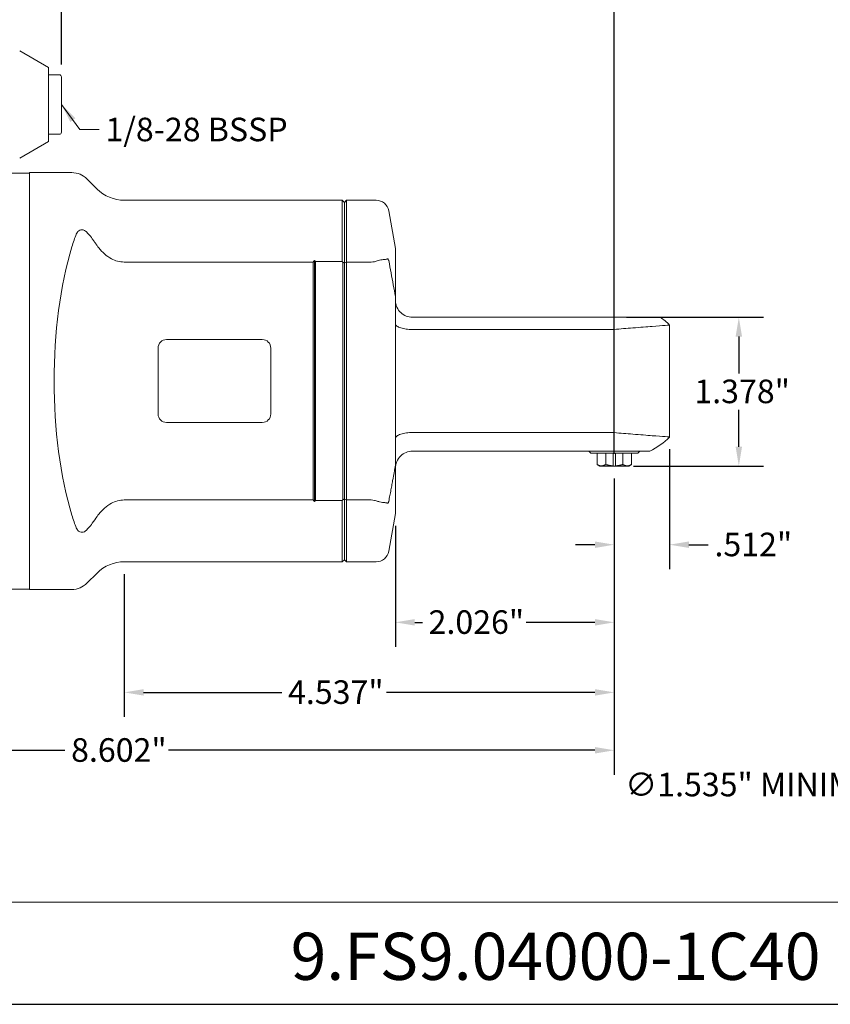
# Model space of a CAD drawing. Units: inches. Extents: x 0.5 to 19.5, y 0.5 to 15.
# Drawn here: x 7.6 to 15.1, y 0.5 to 9.6 of the extents above; entities that cross this region are included whole.
import ezdxf

# ---------------------------------------------------------------- set-up
doc = ezdxf.new("R2010")
doc.units = ezdxf.units.IN
doc.header["$LTSCALE"] = 1.818182
doc.header["$MEASUREMENT"] = 0
doc.layers.get('0').update_dxf_attribs({"lineweight": 25})
doc.layers.add('D', color=7, linetype='Continuous', lineweight=18)
doc.layers.add('L', color=7, linetype='Continuous', lineweight=18)
doc.styles.add('DEFAULT-ANSI', font='arial.ttf')
doc.styles.add('Text Style52', font='arial.ttf')
doc.dimstyles.new('INCH', dxfattribs={"dimscale": 1.818182, "dimtxt": 0.12, "dimasz": 0.098425, "dimexe": 0.125, "dimexo": 0.0625, "dimgap": 0.031496, "dimtad": 0, "dimtih": 1, "dimtoh": 1, "dimdec": 3, "dimrnd": 1e-08, "dimzin": 4, "dimdsep": 46, "dimtxsty": 'DEFAULT-ANSI', "dimcen": 0.09, "dimdle": 0.393701, "dimclrd": 7, "dimclre": 7, "dimclrt": 7, "dimadec": 0, "dimazin": 1, "dimtfac": 0.666667, "dimtdec": 3, "dimtofl": 0, "dimtmove": 0, "dimatfit": 3, "dimfxl": 1, "dimtolj": 1, "dimtzin": 4, "dimlwd": 25, "dimlwe": 25, "dimarcsym": 0})
doc.dimstyles.new('INCH$7', dxfattribs={"dimscale": 1.818182, "dimtxt": 0.12, "dimasz": 0.098425, "dimexe": 0.125, "dimexo": 0.0625, "dimgap": 0.031496, "dimtad": 0, "dimtih": 1, "dimtoh": 1, "dimdec": 3, "dimrnd": 1e-08, "dimzin": 4, "dimdsep": 46, "dimtxsty": 'DEFAULT-ANSI', "dimcen": 0.09, "dimdle": 0.393701, "dimclrd": 7, "dimclre": 7, "dimclrt": 7, "dimadec": 0, "dimazin": 1, "dimtfac": 0.666667, "dimtdec": 3, "dimtofl": 0, "dimtmove": 0, "dimatfit": 3, "dimfxl": 1, "dimtolj": 1, "dimtzin": 4, "dimlwd": 15, "dimlwe": 25, "dimarcsym": 0})

# ---------------------------------------------------------------- blocks, each defined once
blk = doc.blocks.new('Borders A PLAIN')
at = {"layer": 'L', "color": 7, "linetype": 'Continuous', "lineweight": 25}
blk.add_line((0.2492, 0.2483), (10.7492, 0.2483), dxfattribs=at)
blk = doc.blocks.new('Title Blocks CUSTOMER')
at = {"layer": 'D'}
for p, q in [((13.5776, 0.77), (8.3076, 0.77)), ((8.3076, 0.25), (15.8676, 0.25))]:
    blk.add_line(p, q, dxfattribs=at)
at = {"layer": 'D', "color": 7, "style": 'Text Style52'}
blk.add_attdef('PART_NUMBER_001', (10.6552, 0.3743), '', height=0.24, dxfattribs=at)
blk = doc.blocks.new('*D39')
at = {"layer": 'D', "color": 7, "linetype": 'Continuous', "lineweight": 25, "transparency": 16777216}
for p, q in [((13.0629, 5.3193), (13.0629, 2.5755)), ((4.4605, 5.2317), (4.4605, 2.5755)), ((4.6395, 2.8028), (7.9775, 2.8028)), ((12.8839, 2.8028), (8.9363, 2.8028))]:
    blk.add_line(p, q, dxfattribs=at)
at = {"layer": 'D', "color": 7, "linetype": 'Continuous', "transparency": 16777216}
for points in [[(4.6395, 2.8326), (4.6395, 2.7729), (4.4605, 2.8028)], [(12.8839, 2.8326), (12.8839, 2.7729), (13.0629, 2.8028)]]:
    blk.add_solid(points, dxfattribs=at)
at = {"layer": 'Defpoints', "color": 0, "linetype": 'Continuous', "transparency": 16777216}
for p in [(13.0629, 5.4329), (4.4605, 5.3453), (13.0629, 2.8028)]:
    blk.add_point(p, dxfattribs=at)
at = {"layer": 'D', "color": 7, "linetype": 'Continuous', "lineweight": 25, "transparency": 16777216, "insert": (8.0347, 2.9142), "char_height": 0.218182, "attachment_point": 1, "style": 'DEFAULT-ANSI'}
blk.add_mtext('\\A1;\\fArial|b0|i0;8.602"', dxfattribs=at)
blk = doc.blocks.new('*D40')
at = {"layer": 'D', "color": 7, "linetype": 'Continuous', "lineweight": 25, "transparency": 16777216}
for p, q in [((13.0629, 5.3193), (13.0629, 3.7596)), ((11.0367, 4.88), (11.0367, 3.7596)), ((11.2157, 3.9868), (11.2864, 3.9868)), ((12.8839, 3.9868), (12.2486, 3.9868))]:
    blk.add_line(p, q, dxfattribs=at)
at = {"layer": 'D', "color": 7, "linetype": 'Continuous', "transparency": 16777216}
for points in [[(11.2157, 4.0167), (11.2157, 3.957), (11.0367, 3.9868)], [(12.8839, 4.0167), (12.8839, 3.957), (13.0629, 3.9868)]]:
    blk.add_solid(points, dxfattribs=at)
at = {"layer": 'Defpoints', "color": 0, "linetype": 'Continuous', "transparency": 16777216}
for p in [(13.0629, 5.4329), (11.0367, 4.9937), (11.0367, 3.9868)]:
    blk.add_point(p, dxfattribs=at)
at = {"layer": 'D', "color": 7, "linetype": 'Continuous', "lineweight": 25, "transparency": 16777216, "insert": (11.3437, 4.0982), "char_height": 0.218182, "attachment_point": 1, "style": 'DEFAULT-ANSI'}
blk.add_mtext('\\A1;\\fArial|b0|i0;2.026"', dxfattribs=at)
blk = doc.blocks.new('*D41')
at = {"layer": 'D', "color": 7, "linetype": 'Continuous', "lineweight": 25, "transparency": 16777216}
for p, q in [((13.5747, 5.5885), (13.5747, 4.4781)), ((13.0629, 5.3193), (13.0629, 4.4781)), ((12.8839, 4.7054), (12.705, 4.7054)), ((13.7537, 4.7054), (13.9326, 4.7054))]:
    blk.add_line(p, q, dxfattribs=at)
at = {"layer": 'D', "color": 7, "linetype": 'Continuous', "transparency": 16777216}
for points in [[(12.8839, 4.7352), (12.8839, 4.6755), (13.0629, 4.7054)], [(13.7537, 4.7352), (13.7537, 4.6755), (13.5747, 4.7054)]]:
    blk.add_solid(points, dxfattribs=at)
at = {"layer": 'Defpoints', "color": 0, "linetype": 'Continuous', "transparency": 16777216}
for p in [(13.5747, 5.7021), (13.0629, 5.4329), (13.5747, 4.7054)]:
    blk.add_point(p, dxfattribs=at)
at = {"layer": 'D', "color": 7, "linetype": 'Continuous', "lineweight": 25, "transparency": 16777216, "insert": (13.9899, 4.8168), "char_height": 0.218182, "attachment_point": 1, "style": 'DEFAULT-ANSI'}
blk.add_mtext('\\A1;\\fArial|b0|i0;.512"', dxfattribs=at)
blk = doc.blocks.new('*D42')
at = {"layer": 'D', "color": 7, "linetype": 'Continuous', "lineweight": 25, "transparency": 16777216}
for p, q in [((13.1765, 6.8109), (14.4429, 6.8109)), ((14.2156, 6.6319), (14.2156, 6.2907)), ((14.2156, 5.6119), (14.2156, 5.9532)), ((13.2394, 5.4329), (14.4429, 5.4329))]:
    blk.add_line(p, q, dxfattribs=at)
at = {"layer": 'D', "color": 7, "linetype": 'Continuous', "transparency": 16777216}
for points in [[(14.1858, 6.6319), (14.2454, 6.6319), (14.2156, 6.8109)], [(14.1858, 5.6119), (14.2454, 5.6119), (14.2156, 5.4329)]]:
    blk.add_solid(points, dxfattribs=at)
at = {"layer": 'Defpoints', "color": 0, "linetype": 'Continuous', "transparency": 16777216}
for p in [(13.0629, 6.8109), (14.2156, 6.8109), (13.1257, 5.4329)]:
    blk.add_point(p, dxfattribs=at)
at = {"layer": 'D', "color": 7, "linetype": 'Continuous', "lineweight": 25, "transparency": 16777216, "insert": (13.8039, 6.2334), "char_height": 0.218182, "attachment_point": 1, "style": 'DEFAULT-ANSI'}
blk.add_mtext('\\A1;\\fArial|b0|i0;1.378"', dxfattribs=at)
blk = doc.blocks.new('*D44')
at = {"layer": 'D', "color": 7, "linetype": 'Continuous', "lineweight": 25, "transparency": 16777216}
for p, q in [((17.3916, 6.0405), (17.3916, 6.3678)), ((17.228, 6.2042), (17.5552, 6.2042)), ((19.4653, 2.4743), (17.8515, 5.377)), ((19.0131, 2.4743), (19.4653, 2.4743))]:
    blk.add_line(p, q, dxfattribs=at)
at = {"layer": 'D', "color": 7, "linetype": 'Continuous', "transparency": 16777216}
blk.add_solid([(17.8776, 5.3915), (17.8254, 5.3625), (17.7646, 5.5334)], dxfattribs=at)
at = {"layer": 'Defpoints', "color": 0, "linetype": 'Continuous', "transparency": 16777216}
for p in [(17.0187, 6.875), (17.7646, 5.5334)]:
    blk.add_point(p, dxfattribs=at)
at = {"layer": 'D', "color": 1, "linetype": 'Continuous', "lineweight": 25, "transparency": 16777216, "insert": (13.1627, 2.5947), "char_height": 0.218182, "attachment_point": 1, "style": 'DEFAULT-ANSI'}
blk.add_mtext('\\A1;\\fArial|b1|i0;∅1.535" MINIMUM CLEARANCE CIRCLE', dxfattribs=at)
blk = doc.blocks.new('*D46')
at = {"layer": 'D', "color": 7, "linetype": 'Continuous', "lineweight": 25, "transparency": 16777216}
for p, q in [((7.9448, 9.1489), (7.9448, 10.4508)), ((13.0629, 5.5466), (13.0629, 10.4508)), ((8.1237, 10.2235), (9.8982, 10.2235)), ((12.8839, 10.2235), (10.8567, 10.2235))]:
    blk.add_line(p, q, dxfattribs=at)
at = {"layer": 'D', "color": 7, "linetype": 'Continuous', "transparency": 16777216}
for points in [[(8.1237, 10.2534), (8.1237, 10.1937), (7.9448, 10.2235)], [(12.8839, 10.2534), (12.8839, 10.1937), (13.0629, 10.2235)]]:
    blk.add_solid(points, dxfattribs=at)
at = {"layer": 'Defpoints', "color": 0, "linetype": 'Continuous', "transparency": 16777216}
for p in [(13.0629, 10.2235), (7.9448, 9.0353), (13.0629, 5.4329)]:
    blk.add_point(p, dxfattribs=at)
at = {"layer": 'D', "color": 7, "linetype": 'Continuous', "lineweight": 25, "transparency": 16777216, "insert": (9.9554, 10.3349), "char_height": 0.218182, "attachment_point": 1, "style": 'DEFAULT-ANSI'}
blk.add_mtext('\\A1;\\fArial|b0|i0;5.118"', dxfattribs=at)
blk = doc.blocks.new('*D47')
at = {"layer": 'D', "color": 7, "linetype": 'Continuous', "lineweight": 25, "transparency": 16777216}
for p, q in [((13.0629, 5.3193), (13.0629, 3.1111)), ((8.5261, 4.4335), (8.5261, 3.1111)), ((8.7051, 3.3384), (9.9855, 3.3384)), ((12.8839, 3.3384), (10.9528, 3.3384))]:
    blk.add_line(p, q, dxfattribs=at)
at = {"layer": 'D', "color": 7, "linetype": 'Continuous', "transparency": 16777216}
for points in [[(8.7051, 3.3682), (8.7051, 3.3086), (8.5261, 3.3384)], [(12.8839, 3.3682), (12.8839, 3.3086), (13.0629, 3.3384)]]:
    blk.add_solid(points, dxfattribs=at)
at = {"layer": 'Defpoints', "color": 0, "linetype": 'Continuous', "transparency": 16777216}
for p in [(13.0629, 5.4329), (8.5261, 4.5471), (8.5261, 3.3384)]:
    blk.add_point(p, dxfattribs=at)
at = {"layer": 'D', "color": 7, "linetype": 'Continuous', "lineweight": 25, "transparency": 16777216, "insert": (10.0427, 3.4499), "char_height": 0.218182, "attachment_point": 1, "style": 'DEFAULT-ANSI'}
blk.add_mtext('\\A1;\\fArial|b0|i0;4.537"', dxfattribs=at)

msp = doc.modelspace()

# ---------------------------------------------------------------- linework, layer by layer
at = {"layer": 'L'}
for p, q in [((7.82667, 9.12073), (7.5588, 9.27539)), ((7.82667, 8.43807), (7.82667, 9.12073)), ((7.82667, 9.05499), (7.9251, 9.05499)), ((7.94478, 8.52349), (7.94478, 9.03531)), ((7.82667, 8.50381), (7.9251, 8.50381)), ((7.82667, 8.43807), (7.5588, 8.28341)), ((7.64951, 8.14554), (7.37392, 8.14554)), ((7.64951, 8.14948), (7.64951, 4.29121)), ((8.04183, 8.14948), (7.64951, 8.14948)), ((8.27564, 7.99727), (8.18097, 8.09187)), ((8.52611, 7.89357), (10.54458, 7.89357)), ((10.54458, 7.32596), (10.54458, 7.89357)), ((10.56427, 7.87389), (10.54458, 7.89357)), ((10.56427, 7.87389), (10.58395, 7.89357)), ((10.56427, 7.87389), (10.56427, 7.31406)), ((10.58395, 7.89357), (10.58395, 7.32148)), ((10.58395, 7.89357), (10.85886, 7.89357)), ((11.03671, 7.44702), (10.97518, 7.79597)), ((11.03671, 7.00212), (11.03671, 7.44702)), ((8.52611, 7.32148), (10.27687, 7.32148)), ((10.27687, 5.11921), (10.27687, 7.32148)), ((10.28868, 5.10585), (10.28868, 7.33485)), ((10.29655, 7.32596), (10.54458, 7.32596)), ((10.29655, 7.32596), (10.29655, 5.11473)), ((10.54852, 5.12069), (10.54852, 7.32)), ((10.56427, 5.12663), (10.56427, 7.31406)), ((10.58395, 7.32148), (10.58395, 5.11921)), ((10.58395, 7.32148), (10.81195, 7.32148)), ((11.03671, 5.43857), (11.03671, 7.00212)), ((13.06289, 6.8109), (11.19419, 6.8109)), ((13.4892, 6.8109), (13.06289, 6.8109)), ((11.19419, 6.69646), (13.02352, 6.69646)), ((13.5747, 5.70214), (13.5747, 6.73855)), ((9.80443, 6.6042), (8.9186, 6.6042)), ((8.83986, 6.52546), (8.83986, 5.91523)), ((9.88317, 5.91523), (9.88317, 6.52546)), ((8.9186, 5.83649), (9.80443, 5.83649)), ((13.02352, 5.74423), (11.19419, 5.74423)), ((11.19419, 5.57074), (13.06289, 5.57074)), ((12.84636, 5.55105), (12.82667, 5.57074)), ((13.39229, 5.57074), (13.06289, 5.57074)), ((13.27943, 5.55105), (13.29911, 5.57074)), ((12.84636, 5.55105), (13.27943, 5.55105)), ((12.90378, 5.44752), (12.90378, 5.55105)), ((12.98334, 5.55105), (12.98334, 5.44752)), ((13.05323, 5.43541), (13.05323, 5.55105)), ((13.07256, 5.55105), (13.07256, 5.43541)), ((13.14245, 5.55105), (13.14245, 5.44752)), ((13.222, 5.55105), (13.222, 5.44752)), ((11.03671, 4.99367), (11.03671, 5.43857)), ((12.92903, 5.43294), (12.90378, 5.44752)), ((12.92903, 5.43294), (13.05323, 5.43294)), ((13.05323, 5.43541), (13.05323, 5.43294)), ((13.07256, 5.43294), (13.05323, 5.43294)), ((13.07256, 5.43294), (13.07256, 5.43541)), ((13.07256, 5.43294), (13.19675, 5.43294)), ((13.19675, 5.43294), (13.222, 5.44752)), ((10.27687, 5.11921), (8.52611, 5.11921)), ((10.29655, 5.11473), (10.54458, 5.11473)), ((10.54458, 4.54712), (10.54458, 5.11473)), ((10.56427, 5.12663), (10.56427, 4.5668)), ((10.58395, 5.11921), (10.58395, 4.54712)), ((10.81195, 5.11921), (10.58395, 5.11921)), ((11.03671, 4.99367), (10.97518, 4.64472)), ((10.56427, 4.5668), (10.54458, 4.54712)), ((10.56427, 4.5668), (10.58395, 4.54712)), ((8.52611, 4.54712), (10.54458, 4.54712)), ((10.58395, 4.54712), (10.85886, 4.54712)), ((8.27564, 4.44342), (8.18097, 4.34882)), ((7.64951, 4.29515), (7.37392, 4.29515)), ((8.04183, 4.29121), (7.64951, 4.29121))]:
    msp.add_line(p, q, dxfattribs=at)
for centre, radius, start, end in [((7.9251, 9.03531), 0.01969, 0, 90), ((7.9251, 8.52349), 0.01969, 270, 0), ((8.04183, 7.95263), 0.19685, 45.020204, 90), ((8.52611, 8.2479), 0.35433, 225.020204, 270), ((10.85886, 7.77546), 0.11811, 10, 90), ((11.53671, 6.22035), 1.67323, 138.234942, 138.845798), ((13.06289, 6.22035), 0.72835, 45.355754, 54.175226), ((8.9186, 6.52546), 0.07874, 90, 180), ((9.80443, 6.52546), 0.07874, 0, 90), ((8.9186, 5.91523), 0.07874, 180, 270), ((9.80443, 5.91523), 0.07874, 270, 0), ((13.06289, 6.22035), 0.72835, 296.888048, 314.644246), ((11.53671, 6.22035), 1.67323, 221.154202, 221.765058), ((10.85886, 4.66523), 0.11811, 270, 350), ((8.52611, 4.19279), 0.35433, 90, 134.979796), ((8.04183, 4.48806), 0.19685, 270, 314.979796)]:
    msp.add_arc(centre, radius, start, end, dxfattribs=at)
for centre, major_axis, ratio, start_param, end_param in [((8.14751, 6.92355), (-0.08965, -0.84089), 0.2444739, 3.845118, 4.0434808), ((8.57914, 6.22035), (0, -1.92913), 0.3639702, 4.0130128, 5.4117651), ((9.39111, 5.73177), (0.00001, 2.04477), 0.7071082, 5.6064887, 5.6134544), ((13.69415, -9.24788), (0, 17.14323), 0.7071068, 0.2594743, 0.2611548), ((9.39111, 6.70892), (-0.00001, 2.04477), 0.7071082, 3.8113236, 3.8182892), ((13.69415, 21.68857), (0, -17.14323), 0.7071068, 6.0220306, 6.0237111), ((8.14751, 5.51714), (0.08965, -0.84089), 0.2444739, 5.3812978, 5.5796603), ((3.40295, 1.59281), (5.2588, 4.41876), 0.1568069, 5.7251458, 5.7460089)]:
    msp.add_ellipse(centre, major_axis=major_axis, ratio=ratio, start_param=start_param, end_param=end_param, dxfattribs=at)
for points, knots in [([(8.18097, 7.5969), (8.17695, 7.60113), (8.17266, 7.60499), (8.16134, 7.61333), (8.15417, 7.61703), (8.13964, 7.62105), (8.13274, 7.62133), (8.11805, 7.61873), (8.1109, 7.61505), (8.09583, 7.60296), (8.0883, 7.59226), (8.08288, 7.57897)], [1.25466642, 1.25466642, 1.25466642, 1.25466642, 1.33197311, 1.33197311, 1.44779534, 1.44779534, 1.56082953, 1.56082953, 1.70440438, 1.70440438, 1.92070517, 1.92070517, 1.92070517, 1.92070517]), ([(8.23086, 7.53613), (8.2195, 7.55183), (8.20693, 7.56791), (8.18958, 7.58766), (8.18529, 7.59236), (8.18097, 7.5969)], [1.65967333, 1.65967333, 1.65967333, 1.65967333, 1.80252564, 1.80252564, 1.8486662, 1.8486662, 1.8486662, 1.8486662]), ([(8.52611, 7.32148), (8.50667, 7.32148), (8.48559, 7.32409), (8.4448, 7.33486), (8.4251, 7.34298), (8.38645, 7.36344), (8.36462, 7.3786), (8.32476, 7.41342), (8.30668, 7.43305), (8.28621, 7.4589), (8.28089, 7.46603), (8.27564, 7.47344)], [3.07127563, 3.07127563, 3.07127563, 3.07127563, 3.21936466, 3.21936466, 3.3674537, 3.3674537, 3.55263374, 3.55263374, 3.73781378, 3.73781378, 3.80386724, 3.80386724, 3.80386724, 3.80386724]), ([(10.81195, 7.32148), (10.82188, 7.32148), (10.83191, 7.32257), (10.84751, 7.32598), (10.85327, 7.32764), (10.85886, 7.3296)], [1.4185131, 1.4185131, 1.4185131, 1.4185131, 1.49418221, 1.49418221, 1.53953114, 1.53953114, 1.53953114, 1.53953114]), ([(10.85886, 7.3296), (10.86545, 7.33193), (10.87204, 7.33394), (10.89527, 7.34016), (10.91084, 7.34266), (10.94018, 7.34617), (10.95107, 7.34658), (10.95868, 7.34914), (10.95932, 7.34939), (10.95993, 7.34966)], [3.13444354, 3.13444354, 3.13444354, 3.13444354, 3.19139765, 3.19139765, 3.33701635, 3.33701635, 3.50794324, 3.50794324, 3.52444522, 3.52444522, 3.52444522, 3.52444522]), ([(10.97518, 7.33429), (10.97449, 7.33778), (10.97352, 7.34118), (10.97107, 7.34666), (10.96907, 7.3489), (10.96504, 7.35102), (10.96236, 7.35069), (10.95993, 7.34966)], [2.85324834, 2.85324834, 2.85324834, 2.85324834, 2.88242135, 2.88242135, 2.92206672, 2.92206672, 2.97372235, 2.97372235, 2.97372235, 2.97372235]), ([(11.19419, 6.8109), (11.19387, 6.8109), (11.19354, 6.8109), (11.17364, 6.81102), (11.15434, 6.81479), (11.11769, 6.82928), (11.10084, 6.84003), (11.07141, 6.86762), (11.05937, 6.88448), (11.04626, 6.91323), (11.04272, 6.92387), (11.03795, 6.94569), (11.03674, 6.95683), (11.03671, 6.96813), (11.03671, 6.96826), (11.03671, 6.96838)], [0.64421019, 0.64421019, 0.64421019, 0.64421019, 0.64669099, 0.64669099, 0.7961007, 0.7961007, 0.94954012, 0.94954012, 1.11077906, 1.11077906, 1.19933207, 1.19933207, 1.28805871, 1.28805871, 1.2890217, 1.2890217, 1.2890217, 1.2890217]), ([(11.03671, 6.75184), (11.03671, 6.7518), (11.03671, 6.75176), (11.03674, 6.74796), (11.03798, 6.74416), (11.04284, 6.73665), (11.04645, 6.73295), (11.05972, 6.72294), (11.07183, 6.71696), (11.10125, 6.70711), (11.11794, 6.70322), (11.15416, 6.69795), (11.17316, 6.69655), (11.19303, 6.69646), (11.19361, 6.69646), (11.19419, 6.69646)], [-0.00096526, -0.00096526, -0.00096526, -0.00096526, 0, 0, 0.09073201, 0.09073201, 0.18123331, 0.18123331, 0.34392946, 0.34392946, 0.49648885, 0.49648885, 0.6438189, 0.6438189, 0.64824417, 0.64824417, 0.64824417, 0.64824417]), ([(13.5747, 6.73855), (13.5747, 6.73855), (13.56088, 6.7375), (13.50469, 6.73321), (13.46233, 6.72996), (13.36451, 6.72234), (13.30246, 6.71747), (13.17931, 6.70761), (13.12022, 6.70281), (13.06289, 6.69809)], [8.4524287, 8.4524287, 8.4524287, 8.4524287, 8.9796861, 8.9796861, 9.5069435, 9.5069435, 10.0360883, 10.0360883, 10.4659708, 10.4659708, 10.4659708, 10.4659708]), ([(11.03671, 5.68885), (11.03671, 5.68889), (11.03671, 5.68893), (11.03676, 5.69616), (11.04124, 5.70344), (11.05843, 5.71709), (11.07087, 5.72338), (11.10153, 5.7337), (11.11911, 5.73775), (11.15626, 5.74293), (11.1751, 5.74423), (11.19419, 5.74423)], [-1.29780377, -1.29780377, -1.29780377, -1.29780377, -1.29683891, -1.29683891, -1.12367546, -1.12367546, -0.95394209, -0.95394209, -0.7940782, -0.7940782, -0.64824417, -0.64824417, -0.64824417, -0.64824417]), ([(13.06289, 5.7426), (13.12022, 5.73788), (13.17931, 5.73308), (13.30246, 5.72322), (13.36451, 5.71835), (13.46233, 5.71073), (13.50469, 5.70748), (13.56088, 5.70319), (13.5747, 5.70214), (13.5747, 5.70214)], [6.4388867, 6.4388867, 6.4388867, 6.4388867, 6.8687692, 6.8687692, 7.397914, 7.397914, 7.9251713, 7.9251713, 8.4524287, 8.4524287, 8.4524287, 8.4524287]), ([(11.19419, 5.57074), (11.19414, 5.57074), (11.19408, 5.57074), (11.17386, 5.57072), (11.15393, 5.56683), (11.11616, 5.5516), (11.09882, 5.54023), (11.06917, 5.51129), (11.0573, 5.49385), (11.04099, 5.45535), (11.03676, 5.43459), (11.03671, 5.41351), (11.03671, 5.41338), (11.03671, 5.41326)], [-0.63756041, -0.63756041, -0.63756041, -0.63756041, -0.637143, -0.637143, -0.48333228, -0.48333228, -0.32536204, -0.32536204, -0.16337237, -0.16337237, 0, 0, 0.00097308, 0.00097308, 0.00097308, 0.00097308]), ([(8.27564, 4.96725), (8.28089, 4.97466), (8.28621, 4.9818), (8.30668, 5.00764), (8.32476, 5.02727), (8.36462, 5.06209), (8.38645, 5.07725), (8.4251, 5.09771), (8.4448, 5.10583), (8.48559, 5.1166), (8.50667, 5.11921), (8.52611, 5.11921)], [2.33868393, 2.33868393, 2.33868393, 2.33868393, 2.40473747, 2.40473747, 2.58991751, 2.58991751, 2.77509755, 2.77509755, 2.92318659, 2.92318659, 3.07127563, 3.07127563, 3.07127563, 3.07127563]), ([(10.85886, 5.11109), (10.85327, 5.11306), (10.84751, 5.11471), (10.83191, 5.11812), (10.82188, 5.11921), (10.81195, 5.11921)], [-1.53953114, -1.53953114, -1.53953114, -1.53953114, -1.49418221, -1.49418221, -1.4185131, -1.4185131, -1.4185131, -1.4185131]), ([(10.95993, 5.09103), (10.95766, 5.09205), (10.95488, 5.09273), (10.94371, 5.09461), (10.93289, 5.09523), (10.90976, 5.09832), (10.9001, 5.09992), (10.87983, 5.10448), (10.86943, 5.10736), (10.85886, 5.11109)], [4.83732677, 4.83732677, 4.83732677, 4.83732677, 4.90122347, 4.90122347, 5.05059715, 5.05059715, 5.14256174, 5.14256174, 5.23157632, 5.23157632, 5.23157632, 5.23157632]), ([(10.97518, 5.1064), (10.97449, 5.10291), (10.97352, 5.09951), (10.97107, 5.09403), (10.96907, 5.09179), (10.96504, 5.08967), (10.96236, 5.09), (10.95993, 5.09103)], [-9.38238411, -9.38238411, -9.38238411, -9.38238411, -9.3532111, -9.3532111, -9.31356574, -9.31356574, -9.2619101, -9.2619101, -9.2619101, -9.2619101]), ([(8.08288, 4.86173), (8.08548, 4.85535), (8.08868, 4.84928), (8.0993, 4.83422), (8.10758, 4.82713), (8.12332, 4.8206), (8.13043, 4.81931), (8.14457, 4.82063), (8.15105, 4.82255), (8.16462, 4.82937), (8.17135, 4.83438), (8.17872, 4.84147), (8.17985, 4.84261), (8.18097, 4.84379)], [7.15538185, 7.15538185, 7.15538185, 7.15538185, 7.27646155, 7.27646155, 7.48634601, 7.48634601, 7.62808792, 7.62808792, 7.74446331, 7.74446331, 7.87279103, 7.87279103, 7.8967201, 7.8967201, 7.8967201, 7.8967201]), ([(8.18097, 4.84379), (8.18529, 4.84833), (8.18958, 4.85303), (8.20693, 4.87279), (8.2195, 4.88886), (8.23086, 4.90457)], [2.32486066, 2.32486066, 2.32486066, 2.32486066, 2.37100122, 2.37100122, 2.51385375, 2.51385375, 2.51385375, 2.51385375])]:
    msp.add_open_spline(points, degree=3, knots=knots, dxfattribs=at)
for points, weights in [([(8.27564, 7.47344), (8.2538, 7.50439), (8.23086, 7.53613)], [1.04410888948, 1.03665741274, 1.02894679947]), ([(11.03671, 5.43857), (11.01134, 5.29707), (10.97518, 5.1064)], [1.04037909581, 1.05080212086, 1.03380739655]), ([(12.98334, 5.44752), (12.94356, 5.42456), (12.90378, 5.44752)], [1.83362605846, 2.1172889969, 1.83362605846]), ([(12.98334, 5.44752), (13.02075, 5.43672), (13.05323, 5.43541)], [1.83362605846, 1.95691964363, 1.97303455944]), ([(13.07256, 5.43541), (13.10504, 5.43672), (13.14245, 5.44752)], [1.97303455944, 1.95691964363, 1.83362605846]), ([(13.222, 5.44752), (13.18223, 5.42456), (13.14245, 5.44752)], [1.83362605846, 2.1172889969, 1.83362605846])]:
    msp.add_rational_spline(points, weights, degree=2, dxfattribs=at)
for points in [[(10.54852, 7.32), (10.54787, 7.32099), (10.54656, 7.32298), (10.54524, 7.32497), (10.54458, 7.32596)], [(10.54852, 7.32), (10.55028, 7.31934), (10.55378, 7.31802), (10.55903, 7.31604), (10.56252, 7.31472), (10.56427, 7.31406)], [(11.03671, 7.00212), (11.03022, 7.03831), (11.01698, 7.11112), (10.99643, 7.22179), (10.98233, 7.2966), (10.97518, 7.33429)], [(13.02352, 6.69646), (13.03665, 6.69646), (13.04979, 6.69702), (13.06289, 6.69809)], [(13.06289, 5.7426), (13.04979, 5.74367), (13.03665, 5.74423), (13.02352, 5.74423)], [(10.54458, 5.11473), (10.54524, 5.11572), (10.54656, 5.11771), (10.54787, 5.1197), (10.54852, 5.12069)], [(10.56427, 5.12663), (10.56252, 5.12597), (10.55903, 5.12465), (10.55378, 5.12267), (10.55028, 5.12135), (10.54852, 5.12069)]]:
    msp.add_open_spline(points, degree=3, dxfattribs=at)

# ---------------------------------------------------------------- block references
at = {"xscale": 1.818181818181818, "yscale": 1.818181818181818, "zscale": 1.818181818181818}
msp.add_blockref('Borders A PLAIN', (0, 0), dxfattribs=at)
msp.add_blockref('Title Blocks CUSTOMER', (-9.30616, -0.0031), dxfattribs=at).add_auto_attribs({'PART_NUMBER_001': '9.FS9.04000-1C40'})

# ---------------------------------------------------------------- texts
at = {"layer": 'D', "color": 7, "insert": (8.35278, 8.6576), "char_height": 0.2181818, "width": 1.7620843, "attachment_point": 1, "style": 'DEFAULT-ANSI'}
msp.add_mtext('\\fArial|b0|i0;1/8-28 BSSP', dxfattribs=at)

# ---------------------------------------------------------------- dimensions: what is measured, and where the dimension line sits
at = {"layer": 'D', "color": 7, "linetype": 'Continuous', "lineweight": 25}
for base, p1, p2, angle, override, picture, middle in [((13.06289, 10.22354), (7.94478, 9.03531), (13.06289, 5.43294), 180, {"dimgap": 0.031496, "dimtih": 0, "dimtoh": 0, "dimdec": 3, "dimtol": 0, "dimlim": 0, "dimtp": 0, "dimtm": 0, "dimtdec": 3, "dimatfit": 1}, '*D46', (10.37745, 10.22354)), ((14.2156, 6.8109), (13.12574, 5.43294), (13.06289, 6.8109), 90, {"dimgap": 0.031496, "dimdec": 3, "dimtol": 0, "dimlim": 0, "dimtp": 0, "dimtm": 0, "dimtdec": 3, "dimatfit": 1}, '*D42', (14.2156, 6.12192)), ((13.06289, 2.80276), (4.46053, 5.34535), (13.06289, 5.43294), 180, {"dimgap": 0.031496, "dimtih": 0, "dimtoh": 0, "dimdec": 3, "dimtol": 0, "dimlim": 0, "dimtp": 0, "dimtm": 0, "dimtdec": 3, "dimatfit": 1}, '*D39', (8.45689, 2.80276)), ((8.52611, 3.33839), (13.06289, 5.43294), (8.52611, 4.54712), 180, {"dimgap": 0.031496, "dimtih": 0, "dimtoh": 0, "dimdec": 3, "dimtol": 0, "dimlim": 0, "dimtp": 0, "dimtm": 0, "dimtdec": 3, "dimatfit": 1}, '*D47', (10.46911, 3.33839)), ((11.03671, 3.98684), (13.06289, 5.43294), (11.03671, 4.99367), 180, {"dimgap": 0.031496, "dimtih": 0, "dimtoh": 0, "dimdec": 3, "dimtol": 0, "dimlim": 0, "dimtp": 0, "dimtm": 0, "dimtdec": 3, "dimatfit": 1}, '*D40', (11.76752, 3.98684))]:
    dim = msp.add_linear_dim(base=base, p1=p1, p2=p2, angle=angle, text='\\fArial|b0|i0;<>"', dimstyle='INCH', override=override, dxfattribs=at)
    dim.commit()
    dim.dimension.update_dxf_attribs({"geometry": picture, "text_midpoint": middle, "dimtype": 160})
dim = msp.add_diameter_dim_2p(p1=(17.01866, 6.87498), p2=(17.76455, 5.53339), text='\\fArial|b1|i0;<>" MINIMUM CLEARANCE CIRCLE', dimstyle='INCH', override={"dimgap": 0.031496, "dimdec": 3, "dimlfac": 1, "dimclrt": 1, "dimtol": 0, "dimlim": 0, "dimtp": 0, "dimtm": 0, "dimtdec": 3}, dxfattribs=at)
dim.commit()
dim.dimension.update_dxf_attribs({"geometry": '*D44', "text_midpoint": (16.05925, 2.47428), "dimtype": 163})
dim = msp.add_linear_dim(base=(13.5747, 4.70535), p1=(13.06289, 5.43294), p2=(13.5747, 5.70214), text='\\fArial|b0|i0;<>"', dimstyle='INCH', override={"dimgap": 0.031496, "dimtih": 0, "dimtoh": 0, "dimdec": 3, "dimtol": 0, "dimlim": 0, "dimtp": 0, "dimtm": 0, "dimtdec": 3, "dimatfit": 1}, dxfattribs=at)
dim.commit()
dim.dimension.update_dxf_attribs({"geometry": '*D41', "text_midpoint": (14.31961, 4.70535), "dimtype": 160})

# ---------------------------------------------------------------- leaders
at = {"layer": 'D', "color": 7, "linetype": 'Continuous', "lineweight": 18, "annotation_type": 0, "has_hookline": 1, "hookline_direction": 0, "text_width": 1.71569}
msp.add_leader([(7.94478, 8.7794), (8.11656, 8.54851), (8.29552, 8.54851)], dimstyle='INCH$7', override={"dimtad": 0}, dxfattribs=at)

doc.saveas('drawing.dxf')
